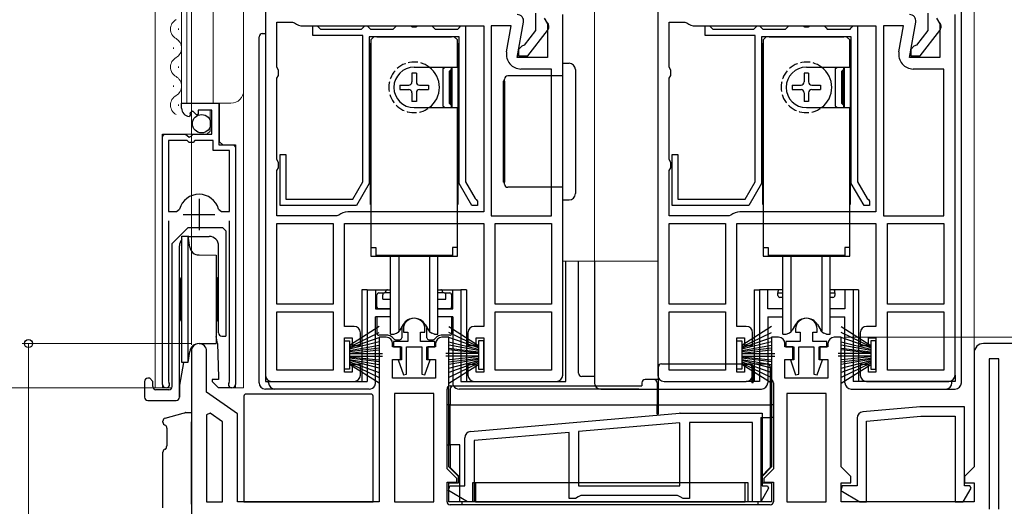
# Model space of a CAD drawing. Extents: x 105 to 1157, y 126 to 1689.
# Drawn here: x 298 to 454, y 779 to 856 of the extents above; entities that cross this region are included whole.
import ezdxf

# ---------------------------------------------------------------- set-up
doc = ezdxf.new("R2010")
doc.units = 0
doc.linetypes.add('YHIDDEN_1', pattern=[4, 3, -1])
for name, color, linetype, lineweight in [('YKK_11', 7, 'CONTINUOUS', 30), ('YKK_12', 2, 'CONTINUOUS', 13), ('YKK_13', 4, 'CONTINUOUS', 30), ('YKK_D', 6, 'CONTINUOUS', 13)]:
    doc.layers.add(name, color=color, linetype=linetype, lineweight=lineweight)

msp = doc.modelspace()

# ---------------------------------------------------------------- linework, layer by layer
at = {"layer": 'YKK_11', "linetype": 'ByBlock', "lineweight": -2, "ltscale": 0.5}
for p, q in [((337.2, 859), (337.2, 800)), ((399.2, 859), (399.2, 800)), ((379.9, 857.21), (379.9, 854.5)), ((381.26, 856.42), (381.8, 855.56)), ((381.6, 855.9), (381.4, 856.3)), ((384.2, 800), (384.2, 857)), ((441.9, 857.21), (441.9, 854.5)), ((443.26, 856.42), (443.8, 855.56)), ((443.6, 855.9), (443.4, 856.3)), ((446.2, 800), (446.2, 857)), ((339, 848.67), (339, 855.8)), ((339, 855.8), (341.47, 855.8)), ((341.47, 855.8), (341.78, 855.69)), ((343.2, 855.2), (371.7, 855.2)), ((344.7, 853.7), (344.7, 855.2)), ((344.7, 855.2), (345.4, 855.2)), ((345.4, 855.2), (345.7, 854.9)), ((345.7, 854.9), (345.9, 854.7)), ((345.9, 854.7), (352.4, 854.7)), ((352.4, 854.7), (352.6, 854.9)), ((352.6, 854.9), (352.9, 855.2)), ((352.9, 855.2), (353.3, 855.2)), ((353.3, 855.2), (353.6, 854.9)), ((353.6, 854.9), (353.8, 854.7)), ((353.8, 854.7), (357.4, 854.7)), ((357.4, 854.7), (357.6, 854.9)), ((357.6, 854.9), (357.9, 855.2)), ((357.9, 855.2), (360.18, 855.2)), ((360.18, 855.2), (360.44, 855.05)), ((360.44, 855.05), (360.96, 855.05)), ((360.96, 855.05), (361.22, 855.2)), ((361.22, 855.2), (363.5, 855.2)), ((363.5, 855.2), (363.8, 854.9)), ((363.8, 854.9), (364, 854.7)), ((364, 854.7), (367.6, 854.7)), ((367.6, 854.7), (367.8, 854.9)), ((367.8, 854.9), (368.1, 855.2)), ((368.1, 855.2), (368.8, 855.2)), ((368.8, 855.2), (368.8, 830.57)), ((371.7, 855.2), (371.7, 825.8)), ((372.9, 855.2), (372.9, 825.2)), ((376.05, 855.2), (372.9, 855.2)), ((375.32, 851.1), (376.05, 855.2)), ((376.99, 850.2), (377.98, 855.83)), ((379.9, 854.5), (378.1, 852.19)), ((378.68, 850.5), (381.79, 854.48)), ((381.8, 855.56), (381.8, 850.2)), ((401, 848.67), (401, 855.8)), ((401, 855.8), (403.47, 855.8)), ((403.47, 855.8), (403.78, 855.69)), ((405.2, 855.2), (433.7, 855.2)), ((406.7, 853.7), (406.7, 855.2)), ((406.7, 855.2), (407.4, 855.2)), ((407.4, 855.2), (407.7, 854.9)), ((407.7, 854.9), (407.9, 854.7)), ((407.9, 854.7), (414.4, 854.7)), ((414.4, 854.7), (414.6, 854.9)), ((414.6, 854.9), (414.9, 855.2)), ((414.9, 855.2), (415.3, 855.2)), ((415.3, 855.2), (415.6, 854.9)), ((415.6, 854.9), (415.8, 854.7)), ((415.8, 854.7), (419.4, 854.7)), ((419.4, 854.7), (419.6, 854.9)), ((419.6, 854.9), (419.9, 855.2)), ((419.9, 855.2), (422.18, 855.2)), ((422.18, 855.2), (422.44, 855.05)), ((422.44, 855.05), (422.96, 855.05)), ((422.96, 855.05), (423.22, 855.2)), ((423.22, 855.2), (425.5, 855.2)), ((425.5, 855.2), (425.8, 854.9)), ((425.8, 854.9), (426, 854.7)), ((426, 854.7), (429.6, 854.7)), ((429.6, 854.7), (429.8, 854.9)), ((429.8, 854.9), (430.1, 855.2)), ((430.1, 855.2), (430.8, 855.2)), ((430.8, 855.2), (430.8, 830.57)), ((433.7, 855.2), (433.7, 825.8)), ((434.9, 855.2), (434.9, 825.2)), ((438.05, 855.2), (434.9, 855.2)), ((437.32, 851.1), (438.05, 855.2)), ((438.99, 850.2), (439.98, 855.83)), ((441.9, 854.5), (440.1, 852.19)), ((440.68, 850.5), (443.79, 854.48)), ((443.8, 855.56), (443.8, 850.2)), ((352.6, 853.7), (344.7, 853.7)), ((352.6, 830.57), (352.6, 853.7)), ((367.8, 853.5), (353.6, 853.5)), ((353.6, 853.5), (353.6, 830.3)), ((367.8, 830.3), (367.8, 853.5)), ((414.6, 853.7), (406.7, 853.7)), ((414.6, 830.57), (414.6, 853.7)), ((429.8, 853.5), (415.6, 853.5)), ((415.6, 853.5), (415.6, 830.3)), ((429.8, 830.3), (429.8, 853.5)), ((377.7, 852), (377.2, 851.5)), ((377.2, 851.5), (377.2, 850.5)), ((378.1, 852.19), (377.7, 852)), ((439.7, 852), (439.2, 851.5)), ((439.2, 851.5), (439.2, 850.5)), ((440.1, 852.19), (439.7, 852)), ((381.8, 850.2), (376.99, 850.2)), ((377.2, 850.5), (378.68, 850.5)), ((443.8, 850.2), (438.99, 850.2)), ((439.2, 850.5), (440.68, 850.5)), ((339.25, 848.23), (339, 848.67)), ((339.25, 847.37), (339.25, 848.23)), ((382.4, 848.4), (377.59, 848.4)), ((382.4, 825.2), (382.4, 848.4)), ((401.25, 848.23), (401, 848.67)), ((401.25, 847.37), (401.25, 848.23)), ((444.4, 848.4), (439.59, 848.4)), ((444.4, 825.2), (444.4, 848.4)), ((339, 846.93), (339.25, 847.37)), ((339, 834.07), (339, 846.93)), ((401, 846.93), (401.25, 847.37)), ((401, 834.07), (401, 846.93)), ((323.95, 842.2), (323.95, 843)), ((323.95, 843), (329.85, 843)), ((329.85, 843), (329.85, 836.4)), ((325.34, 841.15), (325.13, 840.9)), ((325.73, 841.74), (325.26, 841.47)), ((325.26, 841.47), (325.34, 841.15)), ((326.3, 841.16), (325.73, 841.74)), ((326.55, 841.27), (326.3, 841.16)), ((328.75, 841.9), (326.55, 841.9)), ((326.55, 841.9), (326.55, 841.27)), ((328.75, 838.1), (328.75, 841.9)), ((320.95, 798.55), (320.95, 838.1)), ((320.95, 838.1), (324.58, 838.1)), ((324.58, 838.1), (325.12, 837.65)), ((325.12, 837.65), (325.45, 837.8)), ((325.45, 837.8), (325.75, 838.1)), ((325.75, 838.1), (328.75, 838.1)), ((321.9, 837.1), (321.9, 825.9)), ((324.85, 837.1), (321.9, 837.1)), ((325.15, 836.8), (324.85, 837.1)), ((325.75, 836.8), (325.15, 836.8)), ((326.05, 837.1), (325.75, 836.8)), ((328.95, 837.1), (326.05, 837.1)), ((328.95, 835.5), (328.95, 837.1)), ((329.85, 836.4), (332.45, 836.4)), ((332.45, 836.4), (332.45, 798.55)), ((331.5, 835.5), (328.95, 835.5)), ((331.5, 825.9), (331.5, 835.5)), ((339.5, 826.8), (339.5, 834.9)), ((339.5, 834.9), (340.4, 834.9)), ((340.4, 834.9), (340.4, 827.8)), ((401.5, 826.8), (401.5, 834.9)), ((401.5, 834.9), (402.4, 834.9)), ((402.4, 834.9), (402.4, 827.8)), ((339.25, 833.63), (339, 834.07)), ((339, 832.33), (339.25, 832.77)), ((339.25, 832.77), (339.25, 833.63)), ((401.25, 833.63), (401, 834.07)), ((401, 832.33), (401.25, 832.77)), ((401.25, 832.77), (401.25, 833.63)), ((339, 825.2), (339, 832.33)), ((401, 825.2), (401, 832.33)), ((351, 827.8), (352.6, 830.57)), ((353.6, 830.3), (351.58, 826.8)), ((369.82, 826.8), (367.8, 830.3)), ((368.8, 830.57), (370.33, 827.92)), ((413, 827.8), (414.6, 830.57)), ((415.6, 830.3), (413.58, 826.8)), ((431.82, 826.8), (429.8, 830.3)), ((430.8, 830.57), (432.33, 827.92)), ((351.58, 826.8), (339.5, 826.8)), ((340.4, 827.8), (351, 827.8)), ((370.7, 826.8), (369.82, 826.8)), ((370.33, 827.92), (370.49, 827.78)), ((370.49, 827.78), (370.7, 827.5)), ((370.7, 827.5), (370.7, 826.8)), ((413.58, 826.8), (401.5, 826.8)), ((402.4, 827.8), (413, 827.8)), ((432.7, 826.8), (431.82, 826.8)), ((432.33, 827.92), (432.49, 827.78)), ((432.49, 827.78), (432.7, 827.5)), ((432.7, 827.5), (432.7, 826.8)), ((321.9, 825.9), (323.14, 825.9)), ((323.14, 825.9), (323.62, 826.26)), ((329.78, 826.26), (330.26, 825.9)), ((330.26, 825.9), (331.5, 825.9)), ((348.47, 825.2), (339, 825.2)), ((348.78, 825.31), (348.47, 825.2)), ((371.7, 825.8), (350.2, 825.8)), ((372.9, 825.2), (382.4, 825.2)), ((410.47, 825.2), (401, 825.2)), ((410.78, 825.31), (410.47, 825.2)), ((433.7, 825.8), (412.2, 825.8)), ((434.9, 825.2), (444.4, 825.2)), ((321.9, 824.4), (321.9, 799.03)), ((331.5, 799.03), (331.5, 824.4)), ((339, 811.2), (339, 824)), ((339, 824), (347.9, 824)), ((347.9, 824), (347.9, 811.2)), ((349.7, 807.7), (349.7, 824)), ((349.7, 824), (371.7, 824)), ((371.7, 824), (371.7, 807.7)), ((373.5, 811.2), (373.5, 824)), ((373.5, 824), (382.4, 824)), ((382.4, 824), (382.4, 811.2)), ((401, 811.2), (401, 824)), ((401, 824), (409.9, 824)), ((409.9, 824), (409.9, 811.2)), ((411.7, 807.7), (411.7, 824)), ((411.7, 824), (433.7, 824)), ((433.7, 824), (433.7, 807.7)), ((435.5, 811.2), (435.5, 824)), ((435.5, 824), (444.4, 824)), ((444.4, 824), (444.4, 811.2)), ((347.9, 811.2), (339, 811.2)), ((382.4, 811.2), (373.5, 811.2)), ((409.9, 811.2), (401, 811.2)), ((444.4, 811.2), (435.5, 811.2)), ((339, 800.8), (339, 810)), ((339, 810), (347.9, 810)), ((347.9, 810), (347.9, 800.8)), ((373.5, 800.8), (373.5, 810)), ((373.5, 810), (382.4, 810)), ((382.4, 810), (382.4, 800.8)), ((401, 800.8), (401, 810)), ((401, 810), (409.9, 810)), ((409.9, 810), (409.9, 800.8)), ((435.5, 800.8), (435.5, 810)), ((435.5, 810), (444.4, 810)), ((444.4, 810), (444.4, 800.8)), ((351.2, 807.7), (349.7, 807.7)), ((371.7, 807.7), (370.2, 807.7)), ((413.2, 807.7), (411.7, 807.7)), ((433.7, 807.7), (432.2, 807.7)), ((352.2, 804.7), (352.2, 806.7)), ((359, 807.3), (359, 806.8)), ((359, 806.8), (359.7, 806.8)), ((359.7, 806.8), (359.7, 805.3)), ((361.7, 805.3), (361.7, 806.8)), ((361.7, 806.8), (362.4, 806.8)), ((362.4, 806.8), (362.4, 807.3)), ((369.2, 806.7), (369.2, 804.7)), ((414.2, 804.7), (414.2, 806.7)), ((421, 807.3), (421, 806.8)), ((421, 806.8), (421.7, 806.8)), ((421.7, 806.8), (421.7, 805.3)), ((423.7, 805.3), (423.7, 806.8)), ((423.7, 806.8), (424.4, 806.8)), ((424.4, 806.8), (424.4, 807.3)), ((431.2, 806.7), (431.2, 804.7)), ((349.7, 800.5), (349.7, 805.9)), ((349.7, 805.9), (350.9, 805.9)), ((350.9, 805.9), (350.9, 804.7)), ((350.9, 804.7), (352.2, 804.7)), ((356.3, 806), (355.2, 806)), ((355.2, 806), (355.2, 780)), ((357.3, 804.5), (357.3, 805)), ((359.7, 805.3), (357.45, 805.3)), ((357.45, 805.3), (357.45, 804.5)), ((363.95, 805.3), (361.7, 805.3)), ((363.95, 804.5), (363.95, 805.3)), ((364.1, 805), (364.1, 804.5)), ((366.2, 806), (365.1, 806)), ((366.2, 785.5), (366.2, 806)), ((369.2, 804.7), (370.5, 804.7)), ((370.5, 804.7), (370.5, 805.9)), ((370.5, 805.9), (371.7, 805.9)), ((371.7, 805.9), (371.7, 800.5)), ((411.7, 800.5), (411.7, 805.9)), ((411.7, 805.9), (412.9, 805.9)), ((412.9, 805.9), (412.9, 804.7)), ((412.9, 804.7), (414.2, 804.7)), ((418.3, 806), (417.2, 806)), ((417.2, 806), (417.2, 785.5)), ((419.3, 804.5), (419.3, 805)), ((421.7, 805.3), (419.45, 805.3)), ((419.45, 805.3), (419.45, 804.5)), ((425.95, 805.3), (423.7, 805.3)), ((425.95, 804.5), (425.95, 805.3)), ((426.1, 805), (426.1, 804.5)), ((428.2, 806), (427.1, 806)), ((428.2, 785.5), (428.2, 806)), ((431.2, 804.7), (432.5, 804.7)), ((432.5, 804.7), (432.5, 805.9)), ((432.5, 805.9), (433.7, 805.9)), ((433.7, 805.9), (433.7, 800.5)), ((470.5, 805), (450.7, 805)), ((325.5, 803.8), (325.5, 756)), ((327.9, 797.3), (327.9, 803.8)), ((358.55, 804.5), (357.3, 804.5)), ((357.45, 804.5), (358.7, 804.5)), ((358.55, 802.5), (358.55, 804.5)), ((358.7, 804.5), (358.7, 802.4)), ((359.5, 800.15), (359.5, 804.5)), ((359.5, 804.5), (361.9, 804.5)), ((361.9, 804.5), (361.9, 800.15)), ((362.7, 802.4), (362.7, 804.5)), ((362.7, 804.5), (363.95, 804.5)), ((364.1, 804.5), (362.85, 804.5)), ((362.85, 804.5), (362.85, 802.5)), ((420.55, 804.5), (419.3, 804.5)), ((419.45, 804.5), (420.7, 804.5)), ((420.55, 802.5), (420.55, 804.5)), ((420.7, 804.5), (420.7, 802.4)), ((421.5, 800.15), (421.5, 804.5)), ((421.5, 804.5), (423.9, 804.5)), ((423.9, 804.5), (423.9, 800.15)), ((424.7, 802.4), (424.7, 804.5)), ((424.7, 804.5), (425.95, 804.5)), ((426.1, 804.5), (424.85, 804.5)), ((424.85, 804.5), (424.85, 802.5)), ((449.2, 803.5), (449.2, 785.5)), ((352.2, 801.7), (350.9, 801.7)), ((350.9, 801.7), (350.9, 800.5)), ((352.2, 800), (352.2, 801.7)), ((357.3, 799.5), (357.3, 802.5)), ((357.3, 802.5), (358.55, 802.5)), ((358.7, 802.4), (358.17, 802.4)), ((358.17, 802.4), (359, 800.06)), ((362.4, 800.06), (363.23, 802.4)), ((363.23, 802.4), (362.7, 802.4)), ((362.85, 802.5), (364.1, 802.5)), ((364.1, 802.5), (364.1, 799.5)), ((370.5, 801.7), (369.2, 801.7)), ((369.2, 801.7), (369.2, 800)), ((370.5, 800.5), (370.5, 801.7)), ((414.2, 801.7), (412.9, 801.7)), ((412.9, 801.7), (412.9, 800.5)), ((414.2, 800), (414.2, 801.7)), ((419.3, 799.5), (419.3, 802.5)), ((419.3, 802.5), (420.55, 802.5)), ((420.7, 802.4), (420.17, 802.4)), ((420.17, 802.4), (421, 800.06)), ((424.4, 800.06), (425.23, 802.4)), ((425.23, 802.4), (424.7, 802.4)), ((424.85, 802.5), (426.1, 802.5)), ((426.1, 802.5), (426.1, 799.5)), ((432.5, 801.7), (431.2, 801.7)), ((431.2, 801.7), (431.2, 800)), ((432.5, 800.5), (432.5, 801.7)), ((453.1, 802.6), (451.6, 802.6)), ((451.6, 802.6), (451.6, 778.8)), ((453.1, 778.8), (453.1, 802.6)), ((347.9, 800.8), (339, 800.8)), ((350.9, 800.5), (349.7, 800.5)), ((359, 800.06), (359.5, 800.15)), ((361.9, 800.15), (362.4, 800.06)), ((371.7, 800.5), (370.5, 800.5)), ((382.4, 800.8), (373.5, 800.8)), ((409.9, 800.8), (401, 800.8)), ((412.9, 800.5), (411.7, 800.5)), ((421, 800.06), (421.5, 800.15)), ((423.9, 800.15), (424.4, 800.06)), ((433.7, 800.5), (432.5, 800.5)), ((444.4, 800.8), (435.5, 800.8)), ((321.9, 799.03), (321.95, 798.86)), ((331.45, 798.86), (331.5, 799.03)), ((338.2, 799), (351.2, 799)), ((364.1, 799.5), (357.3, 799.5)), ((370.2, 799), (383.2, 799)), ((400.2, 799), (413.2, 799)), ((426.1, 799.5), (419.3, 799.5)), ((432.2, 799), (445.2, 799)), ((332.8, 793.87), (327.9, 797.3)), ((363.8, 797.1), (357.6, 797.1)), ((357.6, 797.1), (357.6, 780)), ((363.8, 780), (363.8, 797.1)), ((425.8, 797.1), (419.6, 797.1)), ((419.6, 797.1), (419.6, 780)), ((425.8, 780), (425.8, 797.1)), ((328.44, 793.99), (327.9, 793.71)), ((327.9, 793.71), (327.9, 780)), ((330.4, 792.62), (328.44, 793.99)), ((332.8, 780), (332.8, 793.87)), ((369.61, 791.11), (402.66, 794)), ((402.74, 794), (415.7, 794)), ((415.7, 794), (415.7, 782.5)), ((440.66, 795), (431.61, 794.2)), ((447.7, 795), (440.74, 795)), ((447.7, 782.5), (447.7, 795)), ((330.4, 780), (330.4, 792.62)), ((402.7, 792.49), (386.7, 791.09)), ((402.7, 782.5), (402.7, 792.49)), ((414.2, 792.5), (404.2, 792.5)), ((404.2, 792.5), (404.2, 780.5)), ((414.2, 780), (414.2, 792.5)), ((430.7, 793.21), (430.7, 782.5)), ((432.2, 792.75), (440.77, 793.5)), ((432.2, 780), (432.2, 792.75)), ((440.77, 793.5), (446.2, 793.5)), ((446.2, 793.5), (446.2, 780)), ((385.2, 790.96), (370.2, 789.65)), ((385.2, 780.5), (385.2, 790.96)), ((386.7, 791.09), (386.7, 782.5)), ((368.7, 782.5), (368.7, 790.11)), ((370.2, 789.65), (370.2, 780)), ((367.7, 784), (366.2, 785.5)), ((417.2, 785.5), (415.7, 784)), ((429.7, 784), (428.2, 785.5)), ((449.2, 785.5), (447.7, 784)), ((366.2, 780), (366.2, 783)), ((366.2, 783), (367.7, 783)), ((367.7, 783), (367.7, 784)), ((415.7, 784), (415.7, 783)), ((415.7, 783), (417.2, 783)), ((417.2, 783), (417.2, 780)), ((428.2, 780), (428.2, 783)), ((428.2, 783), (429.7, 783)), ((429.7, 783), (429.7, 784)), ((447.7, 784), (447.7, 783)), ((447.7, 783), (449.2, 783)), ((449.2, 783), (449.2, 780)), ((366.13, 781.75), (366.33, 782.5)), ((369.16, 780), (366.13, 781.75)), ((366.33, 782.5), (368.7, 782.5)), ((386.7, 782.5), (402.7, 782.5)), ((416.72, 782.16), (415.48, 780)), ((415.7, 782.5), (416.53, 782.5)), ((416.53, 782.5), (416.72, 782.16)), ((428.33, 782.5), (428.13, 781.75)), ((428.13, 781.75), (431.16, 780)), ((430.7, 782.5), (428.33, 782.5)), ((447.48, 780), (448.72, 782.16)), ((448.53, 782.5), (447.7, 782.5)), ((448.72, 782.16), (448.53, 782.5)), ((327.9, 780), (330.4, 780)), ((355.2, 780), (332.8, 780)), ((357.6, 780), (363.8, 780)), ((417.2, 780), (366.2, 780)), ((370.2, 780), (369.16, 780)), ((386.2, 780.5), (385.2, 780.5)), ((386.63, 780.75), (386.2, 780.5)), ((387.07, 781), (386.63, 780.75)), ((402.33, 781), (387.07, 781)), ((402.77, 780.75), (402.33, 781)), ((403.2, 780.5), (402.77, 780.75)), ((404.2, 780.5), (403.2, 780.5)), ((415.48, 780), (414.2, 780)), ((419.6, 780), (425.8, 780)), ((449.2, 780), (428.2, 780)), ((431.16, 780), (432.2, 780)), ((446.2, 780), (447.48, 780))]:
    msp.add_line(p, q, dxfattribs=at)
at = {"layer": 'YKK_11', "ltscale": 0.5}
for p, q in [((326.7, 827.9), (326.7, 822.9)), ((324.2, 825.4), (329.2, 825.4))]:
    msp.add_line(p, q, dxfattribs=at)
at = {"layer": 'YKK_11', "linetype": 'ByBlock', "lineweight": -2, "ltscale": 0.5}
for centre, radius, start, end in [((377, 856), 1, 350, 90), ((439, 856), 1, 350, 90), ((343.2, 857.5), 2.3, 231.7868, 270), ((381, 855.1), 1, 322, 53.1301), ((405.2, 857.5), 2.3, 231.7868, 270), ((443, 855.1), 1, 322, 53.1301), ((377.59, 850.7), 2.3, 170, 270), ((439.59, 850.7), 2.3, 170, 270), ((325.25, 842.2), 1.3, 180, 264.7841), ((326.7, 825.4), 3.2, 90, 164.3194), ((326.7, 825.4), 3.2, 15.6806, 90), ((350.2, 823.5), 2.3, 90, 128.2132), ((412.2, 823.5), 2.3, 90, 128.2132), ((351.2, 806.7), 1, 0, 90), ((360.7, 807.3), 1.7, 360, 180), ((370.2, 806.7), 1, 90, 180), ((413.2, 806.7), 1, 0, 90), ((422.7, 807.3), 1.7, 360, 180), ((432.2, 806.7), 1, 90, 180), ((326.7, 803.8), 1.2, 360, 180), ((356.3, 805), 1, 0, 90), ((365.1, 805), 1, 90, 180), ((418.3, 805), 1, 0, 90), ((427.1, 805), 1, 90, 180), ((450.7, 803.5), 1.5, 90, 180), ((338.2, 800), 1, 180, 270), ((351.2, 800), 1, 270, 360), ((370.2, 800), 1, 180, 270), ((383.2, 800), 1, 270, 360), ((400.2, 800), 1, 180, 270), ((413.2, 800), 1, 270, 360), ((432.2, 800), 1, 180, 270), ((445.2, 800), 1, 270, 360), ((321.5, 798.55), 0.55, 180, 34.5604), ((331.9, 798.55), 0.55, 145.4394, 0), ((402.74, 793), 1, 89.9998, 94.9998), ((431.7, 793.21), 1, 95, 180), ((440.74, 794), 1, 89.9998, 94.9998), ((369.7, 790.11), 1, 95, 180)]:
    msp.add_arc(centre, radius, start, end, dxfattribs=at)
at = {"layer": 'YKK_12'}
for p, q in [((319.75, 1010), (319.75, 798)), ((323.95, 1010), (323.95, 843)), ((324.75, 1010), (324.75, 843)), ((328.95, 1010), (328.95, 843)), ((333.75, 1010), (333.75, 798)), ((389.2, 1010), (389.2, 818)), ((449.2, 1010), (449.2, 803.5)), ((323.45, 854.6), (323.45, 854.8)), ((446.2, 842.5), (446.2, 854)), ((322.69, 851.6), (322.69, 851.8)), ((323.45, 848.6), (323.45, 848.8)), ((322.69, 845.6), (322.69, 845.8)), ((323.45, 842.6), (323.45, 842.8)), ((323.95, 843), (331.75, 843)), ((329.95, 836.9), (329.95, 843)), ((328.45, 838.6), (328.45, 841.9)), ((320.95, 798), (320.95, 837.6)), ((321.45, 838.1), (327.95, 838.1)), ((328.45, 838.6), (327.95, 838.1)), ((329.95, 836.9), (330.45, 836.4)), ((330.45, 836.4), (331.95, 836.4)), ((332.45, 798), (332.45, 835.9)), ((384.2, 818), (399.2, 818)), ((319.75, 798), (322.41, 798)), ((331.9, 798), (333.75, 798))]:
    msp.add_line(p, q, dxfattribs=at)
for centre, radius, start, end in [((323.91, 854.7), 1.72, 119.2025, 240.7975), ((322.23, 851.7), 1.72, 299.2025, 60.7975), ((323.91, 848.7), 1.72, 119.2025, 240.7975), ((322.23, 845.7), 1.72, 299.2025, 60.7975), ((323.91, 842.7), 1.72, 119.2025, 240.7975), ((331.75, 845), 2, 270, 0), ((321.45, 837.6), 0.5, 90, 180), ((331.95, 835.9), 0.5, 0, 90)]:
    msp.add_arc(centre, radius, start, end, dxfattribs=at)
at = {"layer": 'YKK_13'}
for p, q in [((447.2, 798.8), (447.2, 858.5)), ((336.2, 798.8), (336.2, 853.5)), ((336.7, 854), (337.2, 854)), ((337.2, 853.5), (337.2, 799)), ((354.35, 853.5), (353.85, 853)), ((353.85, 853), (353.85, 818.8)), ((367.05, 853.5), (354.35, 853.5)), ((354.8, 853.5), (366.6, 853.5)), ((367.55, 853), (367.05, 853.5)), ((367.55, 848.7), (367.55, 853)), ((416.35, 853.5), (415.85, 853)), ((415.85, 853), (415.85, 818.8)), ((429.05, 853.5), (416.35, 853.5)), ((416.8, 853.5), (428.6, 853.5)), ((429.55, 853), (429.05, 853.5)), ((429.55, 848.7), (429.55, 853)), ((353.8, 827), (353.8, 852.5)), ((367.6, 852.5), (367.6, 827)), ((415.8, 827), (415.8, 852.5)), ((429.6, 852.5), (429.6, 827)), ((360.7, 848.7), (367.55, 848.7)), ((365.25, 848.41), (365.54, 848.7)), ((365.25, 848.41), (365.25, 842.59)), ((366.25, 848), (366.6, 848.35)), ((366.6, 842.3), (366.6, 848.7)), ((366.7, 842.3), (366.7, 848.7)), ((384.2, 849.3), (385.2, 849.3)), ((384.2, 842.3), (384.2, 849.3)), ((386.2, 848.3), (386.2, 842.3)), ((422.7, 848.7), (429.55, 848.7)), ((427.25, 848.41), (427.54, 848.7)), ((427.25, 848.41), (427.25, 842.59)), ((428.25, 848), (428.6, 848.35)), ((428.6, 842.3), (428.6, 848.7)), ((428.7, 842.3), (428.7, 848.7)), ((361.05, 847.75), (360.35, 847.75)), ((360.35, 847.75), (360.35, 846.35)), ((361.05, 847.75), (361.05, 846.35)), ((366.25, 848), (366.25, 843)), ((366.4, 842.85), (366.4, 848.15)), ((375, 830.2), (375, 846.8)), ((381.7, 847.3), (375.5, 847.3)), ((384.2, 847.3), (381.7, 847.3)), ((423.05, 847.75), (422.35, 847.75)), ((422.35, 847.75), (422.35, 846.35)), ((423.05, 847.75), (423.05, 846.35)), ((428.25, 848), (428.25, 843)), ((428.4, 842.85), (428.4, 848.15)), ((358.45, 845.85), (358.45, 845.15)), ((358.45, 845.85), (359.85, 845.85)), ((358.45, 845.15), (359.85, 845.15)), ((361.55, 845.85), (362.95, 845.85)), ((361.55, 845.15), (362.95, 845.15)), ((362.95, 845.85), (362.95, 845.15)), ((374.75, 846.5), (374.75, 830.5)), ((375, 846.5), (374.75, 846.5)), ((375, 846.5), (375, 830.5)), ((420.45, 845.85), (420.45, 845.15)), ((420.45, 845.85), (421.85, 845.85)), ((420.45, 845.15), (421.85, 845.15)), ((423.55, 845.85), (424.95, 845.85)), ((423.55, 845.15), (424.95, 845.15)), ((424.95, 845.85), (424.95, 845.15)), ((360.35, 844.65), (360.35, 843.25)), ((361.05, 844.65), (361.05, 843.25)), ((422.35, 844.65), (422.35, 843.25)), ((423.05, 844.65), (423.05, 843.25)), ((361.05, 843.25), (360.35, 843.25)), ((360.7, 842.3), (367.55, 842.3)), ((365.25, 842.59), (365.54, 842.3)), ((366.25, 843), (366.6, 842.65)), ((367.55, 818.8), (367.55, 842.3)), ((384.2, 834.7), (384.2, 842.3)), ((386.2, 842.3), (386.2, 834.7)), ((423.05, 843.25), (422.35, 843.25)), ((422.7, 842.3), (429.55, 842.3)), ((427.25, 842.59), (427.54, 842.3)), ((428.25, 843), (428.6, 842.65)), ((429.55, 818.8), (429.55, 842.3)), ((384.2, 827.7), (384.2, 834.7)), ((386.2, 834.7), (386.2, 828.7)), ((375, 830.5), (374.75, 830.5)), ((381.7, 829.7), (375.5, 829.7)), ((384.2, 829.7), (381.7, 829.7)), ((353.8, 827), (353.85, 827)), ((367.6, 827), (367.55, 827)), ((384.2, 827.7), (385.2, 827.7)), ((415.8, 827), (415.85, 827)), ((429.6, 827), (429.55, 827)), ((322.45, 820.8), (324.95, 823.3)), ((330.45, 823.3), (324.95, 823.3)), ((330.45, 823.3), (330.95, 822.8)), ((324, 822), (324.91, 822)), ((324, 802), (324, 822)), ((324.91, 822), (325.22, 820.24)), ((324.91, 822), (324.91, 802)), ((325.1, 821.93), (328.3, 821.93)), ((330.95, 822.8), (330.95, 806.19)), ((322.45, 798.2), (322.45, 820.8)), ((323.6, 798.43), (323.6, 820.43)), ((329.8, 806.69), (329.8, 820.43)), ((353.85, 820.2), (354.65, 820.2)), ((354.65, 820.2), (354.65, 818.9)), ((367.55, 820.2), (366.75, 820.2)), ((366.75, 820.2), (366.75, 818.9)), ((415.85, 820.2), (416.65, 820.2)), ((416.65, 820.2), (416.65, 818.9)), ((429.55, 820.2), (428.75, 820.2)), ((428.75, 820.2), (428.75, 818.9)), ((326.7, 819), (329.4, 818.98)), ((329.4, 818.98), (329.4, 805.02)), ((353.85, 818.8), (367.55, 818.8)), ((366.75, 818.9), (354.65, 818.9)), ((356.95, 806.5), (356.95, 818.8)), ((358.26, 818.8), (358.26, 806.86)), ((363.14, 818.8), (363.14, 806.86)), ((364.45, 806.5), (364.45, 818.8)), ((415.85, 818.8), (429.55, 818.8)), ((428.75, 818.9), (416.65, 818.9)), ((418.95, 806.5), (418.95, 818.8)), ((420.26, 818.8), (420.26, 806.86)), ((425.14, 818.8), (425.14, 806.86)), ((426.45, 806.5), (426.45, 818.8)), ((384.7, 799), (384.7, 818)), ((386.7, 800.3), (386.7, 818)), ((389.2, 818), (389.2, 798.8)), ((323.8, 808.7), (323.8, 815.3)), ((329.6, 815.3), (329.6, 808.7)), ((352.44, 813.5), (352.44, 799)), ((353.3, 813.5), (352.44, 813.5)), ((353.3, 813.5), (353.3, 799)), ((353.3, 813.5), (354.6, 813.5)), ((354.6, 813.5), (354.6, 810.5)), ((354.6, 813.5), (356.5, 813.5)), ((354.83, 810.8), (354.83, 812.7)), ((355.13, 813), (355.73, 813)), ((355.73, 813), (355.73, 812.7)), ((355.73, 813), (356.03, 813)), ((355.73, 812), (355.73, 812.7)), ((356.95, 813), (356.03, 813)), ((356.2, 813), (356.2, 813.2)), ((356.95, 813), (356.2, 813)), ((356.5, 813.5), (356.95, 813.5)), ((364.45, 813.5), (364.9, 813.5)), ((365.2, 813), (364.45, 813)), ((365.43, 813), (364.45, 813)), ((364.9, 813.5), (366.8, 813.5)), ((365.2, 813.2), (365.2, 813)), ((365.43, 813), (365.73, 813)), ((365.73, 813), (366.33, 813)), ((365.73, 812.7), (365.73, 813)), ((365.73, 812), (365.73, 812.7)), ((366.63, 812.7), (366.63, 810.8)), ((366.8, 810.5), (366.8, 813.5)), ((366.8, 813.5), (368.1, 813.5)), ((368.1, 813.5), (368.1, 799)), ((368.96, 813.5), (368.1, 813.5)), ((368.96, 813.5), (368.96, 799)), ((414.44, 813.5), (414.44, 799)), ((414.44, 813.5), (415.3, 813.5)), ((416.6, 813.5), (415.3, 813.5)), ((415.3, 813.5), (415.3, 799)), ((416.6, 810.5), (416.6, 813.5)), ((418.5, 813.5), (416.6, 813.5)), ((418.2, 813.2), (418.2, 813)), ((418.2, 813), (418.95, 813)), ((418.2, 812.6), (418.2, 813)), ((418.95, 813.5), (418.5, 813.5)), ((426.9, 813.5), (426.45, 813.5)), ((426.45, 813), (427.2, 813)), ((428.8, 813.5), (426.9, 813.5)), ((427.2, 813), (427.2, 813.2)), ((427.2, 813), (427.2, 812.6)), ((430.1, 813.5), (428.8, 813.5)), ((428.8, 813.5), (428.8, 810.5)), ((430.1, 813.5), (430.1, 799)), ((430.96, 813.5), (430.1, 813.5)), ((430.96, 813.5), (430.96, 799)), ((355.73, 812), (356.95, 812)), ((364.45, 812), (365.73, 812)), ((418.95, 812.3), (418.5, 812.3)), ((426.9, 812.3), (426.45, 812.3)), ((354.6, 810.5), (356.95, 810.5)), ((354.83, 810.5), (354.83, 810.8)), ((356.95, 810.5), (355.13, 810.5)), ((364.45, 810.5), (366.8, 810.5)), ((366.33, 810.5), (364.45, 810.5)), ((366.63, 810.5), (366.63, 810.8)), ((418.95, 810.5), (416.6, 810.5)), ((428.8, 810.5), (426.45, 810.5)), ((356.95, 809.2), (354.6, 809.2)), ((354.6, 798.8), (354.6, 809.2)), ((354.83, 809.2), (354.83, 806.6)), ((358.97, 808), (358.44, 807.09)), ((362.43, 808), (362.96, 807.09)), ((366.8, 809.2), (364.45, 809.2)), ((366.63, 809.2), (366.63, 806.6)), ((366.8, 809.2), (366.8, 798.8)), ((416.6, 809.2), (416.6, 798.8)), ((416.6, 809.2), (418.95, 809.2)), ((420.97, 808), (420.44, 807.09)), ((424.43, 808), (424.96, 807.09)), ((426.45, 809.2), (428.8, 809.2)), ((428.8, 798.8), (428.8, 809.2)), ((330.3, 806.19), (330.95, 806.19)), ((355.2, 807.67), (350.5, 804.7)), ((350.5, 804.5), (355.2, 806.76)), ((356.52, 806.3), (355.13, 806.3)), ((356.95, 806.5), (357.5, 806.5)), ((357.5, 806.5), (357.92, 806.65)), ((358.73, 807.3), (358.73, 805.9)), ((362.73, 805.9), (362.73, 807.3)), ((363.9, 806.5), (363.48, 806.65)), ((363.9, 806.5), (364.45, 806.5)), ((366.33, 806.3), (364.95, 806.3)), ((366.2, 807.67), (370.9, 804.7)), ((370.9, 804.5), (366.2, 806.76)), ((417.2, 807.67), (412.5, 804.7)), ((412.5, 804.5), (417.2, 806.76)), ((418.95, 806.5), (419.5, 806.5)), ((419.5, 806.5), (419.92, 806.65)), ((425.9, 806.5), (425.48, 806.65)), ((425.9, 806.5), (426.45, 806.5)), ((428.2, 807.67), (432.9, 804.7)), ((432.9, 804.5), (428.2, 806.76)), ((326.7, 805), (329.4, 805.02)), ((329.6, 805), (329.4, 806.13)), ((329.6, 805), (329.79, 799.7)), ((349.7, 805.45), (350.5, 805.45)), ((349.7, 800.95), (349.7, 805.45)), ((350.5, 804.3), (355.2, 805.96)), ((350.5, 805.45), (350.5, 800.95)), ((355.2, 805.29), (350.5, 804.1)), ((350.5, 803.9), (355.2, 804.73)), ((357.54, 805.69), (357.22, 806.01)), ((357.76, 805.6), (358.43, 805.6)), ((363.03, 805.6), (363.71, 805.6)), ((364.24, 806.01), (363.92, 805.69)), ((370.9, 804.3), (366.2, 805.96)), ((366.2, 805.29), (370.9, 804.1)), ((370.9, 803.9), (366.2, 804.73)), ((371.7, 805.45), (370.9, 805.45)), ((370.9, 805.45), (370.9, 800.95)), ((371.7, 800.95), (371.7, 805.45)), ((411.7, 805.45), (412.5, 805.45)), ((411.7, 800.95), (411.7, 805.45)), ((412.5, 804.3), (417.2, 805.96)), ((412.5, 805.45), (412.5, 800.95)), ((417.2, 805.29), (412.5, 804.1)), ((412.5, 803.9), (417.2, 804.73)), ((432.9, 804.3), (428.2, 805.96)), ((428.2, 805.29), (432.9, 804.1)), ((432.9, 803.9), (428.2, 804.73)), ((433.7, 805.45), (432.9, 805.45)), ((432.9, 805.45), (432.9, 800.95)), ((433.7, 800.95), (433.7, 805.45)), ((325.22, 803.76), (324.91, 802)), ((355.2, 804.29), (350.5, 803.7)), ((350.5, 803.5), (355.2, 803.98)), ((350.5, 803.4), (355.7, 803.4)), ((370.9, 803.4), (365.7, 803.4)), ((366.2, 804.29), (370.9, 803.7)), ((370.9, 803.5), (366.2, 803.98)), ((417.2, 804.29), (412.5, 803.7)), ((412.5, 803.5), (417.2, 803.98)), ((412.5, 803.4), (417.7, 803.4)), ((432.9, 803.4), (427.7, 803.4)), ((428.2, 804.29), (432.9, 803.7)), ((432.9, 803.5), (428.2, 803.98)), ((324.23, 802), (323.6, 798.43)), ((324.91, 802), (324, 802)), ((350.5, 803), (355.7, 803)), ((350.5, 802.9), (355.2, 802.42)), ((355.2, 802.11), (350.5, 802.7)), ((350.5, 802.5), (355.2, 801.67)), ((355.2, 801.11), (350.5, 802.3)), ((350.5, 802.1), (355.2, 800.44)), ((350.5, 801.9), (355.2, 799.64)), ((355.2, 798.73), (350.5, 801.7)), ((370.9, 803), (365.7, 803)), ((370.9, 802.9), (366.2, 802.42)), ((366.2, 802.11), (370.9, 802.7)), ((370.9, 802.5), (366.2, 801.67)), ((366.2, 801.11), (370.9, 802.3)), ((370.9, 802.1), (366.2, 800.44)), ((370.9, 801.9), (366.2, 799.64)), ((366.2, 798.73), (370.9, 801.7)), ((399.8, 801.8), (413.6, 801.8)), ((412.5, 803), (417.7, 803)), ((412.5, 802.9), (417.2, 802.42)), ((417.2, 802.11), (412.5, 802.7)), ((412.5, 802.5), (417.2, 801.67)), ((417.2, 801.11), (412.5, 802.3)), ((412.5, 802.1), (417.2, 800.44)), ((412.5, 801.9), (417.2, 799.64)), ((417.2, 798.73), (412.5, 801.7)), ((414.8, 801.8), (416.5, 801.8)), ((432.9, 803), (427.7, 803)), ((432.9, 802.9), (428.2, 802.42)), ((428.2, 802.11), (432.9, 802.7)), ((432.9, 802.5), (428.2, 801.67)), ((428.2, 801.11), (432.9, 802.3)), ((432.9, 802.1), (428.2, 800.44)), ((432.9, 801.9), (428.2, 799.64)), ((428.2, 798.73), (432.9, 801.7)), ((350.5, 800.95), (349.7, 800.95)), ((370.9, 800.95), (371.7, 800.95)), ((399.3, 795.3), (399.3, 801.3)), ((412.5, 800.95), (411.7, 800.95)), ((414.1, 801.3), (414.1, 798.8)), ((414.3, 798.8), (414.3, 801.3)), ((417, 801.3), (417, 795.3)), ((432.9, 800.95), (433.7, 800.95)), ((446.2, 800), (446.2, 799)), ((318.1, 799), (318.1, 796.5)), ((318.9, 799.5), (318.6, 799.5)), ((319.4, 799), (318.9, 799.5)), ((319.4, 798.2), (319.4, 799)), ((323.6, 798.43), (323.6, 796.5)), ((323.6, 796.5), (323.6, 798.43)), ((329.8, 799.3), (328.8, 799.3)), ((328.8, 799.3), (328.8, 799)), ((328.8, 799), (329.8, 798)), ((329.79, 799.7), (329.8, 799.3)), ((337.2, 799), (337.7, 799)), ((337.7, 798.8), (337.7, 799)), ((337.7, 799), (338.2, 799)), ((338.2, 799), (353.3, 799)), ((368.1, 799), (384.7, 799)), ((389.2, 799.8), (387.2, 799.8)), ((396.7, 798.8), (396.7, 798.3)), ((398.6, 799.3), (397.2, 799.3)), ((399.3, 799.3), (398.6, 799.3)), ((399.1, 798.8), (399.1, 795.3)), ((415.3, 799), (413.2, 799)), ((414.3, 799.3), (414.1, 799.3)), ((414.3, 798.8), (414.1, 798.8)), ((417.5, 798.8), (417.5, 795.3)), ((445.2, 799), (430.1, 799)), ((445.7, 799), (445.2, 799)), ((445.7, 798.8), (445.7, 799)), ((446.2, 799), (445.7, 799)), ((321.95, 797.7), (319.9, 797.7)), ((331.9, 798), (329.8, 798)), ((353.9, 797), (334.1, 797)), ((338.7, 797.8), (337.2, 797.8)), ((353.6, 797.8), (338.7, 797.8)), ((365.9, 795.3), (365.9, 797.8)), ((366.4, 798.3), (366.9, 798.3)), ((366.4, 797.8), (366.4, 795.3)), ((366.9, 798.3), (396.7, 798.3)), ((396.2, 797.8), (367.8, 797.8)), ((390.2, 797.8), (415.6, 797.8)), ((429.8, 797.8), (444.7, 797.8)), ((444.7, 797.8), (446.2, 797.8)), ((318.6, 796), (323.1, 796)), ((333.8, 796.7), (333.8, 780)), ((354.2, 780), (354.2, 796.7)), ((366.4, 795.3), (365.9, 795.3)), ((365.9, 789), (365.9, 795.3)), ((366.4, 789), (366.4, 795.3)), ((366.4, 795.3), (399.1, 795.3)), ((399.1, 793.86), (399.1, 795.3)), ((399.3, 795.3), (399.1, 795.3)), ((399.3, 795.3), (417, 795.3)), ((399.3, 793.88), (399.3, 795.3)), ((417, 795.3), (417, 793.3)), ((417.5, 795.3), (417, 795.3)), ((417.5, 795.3), (417.5, 793.3)), ((321.36, 793.2), (324.18, 793.99)), ((324.18, 793.99), (324.44, 794.07)), ((324.56, 794.08), (325.5, 794.1)), ((325.5, 794.1), (325.5, 792.6)), ((399.1, 793.86), (399.3, 793.88)), ((321, 792.59), (321, 792.72)), ((325.5, 779.6), (325.5, 792.6)), ((415.5, 793.3), (417, 793.3)), ((415.5, 793.3), (415.5, 780)), ((417, 793.3), (417, 785.4)), ((417.5, 793.3), (417, 793.3)), ((417.5, 793.3), (417.5, 785.2)), ((321.59, 791.6), (321.59, 788.82)), ((321, 779.04), (321, 787.82)), ((321.36, 788.3), (321.4, 788.32)), ((365.9, 789), (366.4, 789)), ((365.9, 785.2), (365.9, 789)), ((367.9, 789), (366.4, 789)), ((366.4, 789), (366.4, 785.4)), ((367.9, 780), (367.9, 789)), ((365.9, 785.2), (367.4, 783.7)), ((367.9, 783.9), (366.4, 785.4)), ((417, 785.4), (415.5, 783.9)), ((416, 783.7), (417.5, 785.2)), ((365.9, 783.1), (367.4, 783.1)), ((365.9, 780), (365.9, 783.1)), ((367.4, 783.7), (367.4, 783.1)), ((413.5, 783), (369.9, 783)), ((369.9, 783), (369.9, 780)), ((370.4, 783), (370.4, 780)), ((413, 780), (413, 783)), ((413.5, 780), (413.5, 783)), ((416, 783.1), (416, 783.7)), ((416, 783.1), (417.5, 783.1)), ((417.5, 783.1), (417.5, 780)), ((333.8, 780), (354.2, 780)), ((369.9, 780), (367.9, 780)), ((368.3, 779.5), (368.3, 780)), ((370.4, 780), (369.9, 780)), ((370.4, 780), (413, 780)), ((413.5, 780), (413, 780)), ((415.5, 780), (413.5, 780)), ((415.1, 779.5), (415.1, 780)), ((325.5, 779.6), (325.5, 778.1)), ((368.3, 779.5), (366.4, 779.5)), ((415.1, 779.5), (368.3, 779.5)), ((417, 779.5), (415.1, 779.5))]:
    msp.add_line(p, q, dxfattribs=at)
msp.add_circle((327.1, 839.75), 1.45, dxfattribs=at)
for centre, radius, start, end in [((336.7, 853.5), 0.5, 90, 180), ((360.7, 845.5), 3.2, 90, 270), ((360.7, 845.5), 4, 306.8699, 53.1301), ((385.2, 848.3), 1, 0, 90), ((422.7, 845.5), 3.2, 90, 270), ((422.7, 845.5), 4, 306.8699, 53.1301), ((375.5, 846.8), 0.5, 90, 180), ((359.85, 846.35), 0.5, 270, 0), ((359.85, 844.65), 0.5, 0, 90), ((361.55, 846.35), 0.5, 180, 270), ((361.55, 844.65), 0.5, 90, 180), ((421.85, 846.35), 0.5, 270, 0), ((421.85, 844.65), 0.5, 0, 90), ((423.55, 846.35), 0.5, 180, 270), ((423.55, 844.65), 0.5, 90, 180), ((375.5, 830.2), 0.5, 180, 270), ((385.2, 828.7), 1, 270, 0), ((325.1, 820.43), 1.5, 90, 96.6442), ((328.3, 820.43), 1.5, 0, 90), ((325.1, 820.43), 1.5, 137.1666, 180), ((326.7, 820.5), 1.5, 190, 270), ((324, 815.3), 0.2, 90, 180), ((329.4, 815.3), 0.2, 0, 90), ((355.13, 812.7), 0.3, 90, 180), ((356.5, 813.2), 0.3, 90, 180), ((364.9, 813.2), 0.3, 0, 90), ((366.33, 812.7), 0.3, 0, 90), ((418.5, 813.2), 0.3, 90, 180), ((418.5, 812.6), 0.3, 180, 270), ((426.9, 813.2), 0.3, 0, 90), ((426.9, 812.6), 0.3, 270, 0), ((355.13, 810.8), 0.3, 180, 270), ((366.33, 810.8), 0.3, 270, 0), ((324, 808.7), 0.2, 180, 270), ((329.4, 808.7), 0.2, 270, 0), ((360.7, 807), 2, 30, 150), ((422.7, 807), 2, 30, 150), ((330.3, 806.69), 0.5, 180, 270), ((355.13, 806.6), 0.3, 180, 270), ((356.52, 805.3), 1, 45, 90), ((357.58, 807.59), 1, 290.0127, 330), ((360.73, 807.3), 2, 170.1617, 180), ((360.73, 807.3), 2, 0, 5.6824), ((363.82, 807.59), 1, 210, 249.9873), ((364.95, 805.3), 1, 90, 135), ((366.33, 806.6), 0.3, 270, 0), ((419.58, 807.59), 1, 290.0127, 330), ((425.82, 807.59), 1, 210, 249.9873), ((326.7, 803.5), 1.5, 90, 170), ((357.76, 805.9), 0.3, 225, 270), ((358.43, 805.9), 0.3, 270, 0), ((363.03, 805.9), 0.3, 180, 270), ((363.71, 805.9), 0.3, 270, 315), ((399.8, 801.3), 0.5, 90, 180), ((413.6, 801.3), 0.5, 0, 90), ((414.8, 801.3), 0.5, 90, 180), ((416.5, 801.3), 0.5, 0, 90), ((387.2, 800.3), 0.5, 180.0051, 269.9949), ((318.6, 799), 0.5, 90, 180), ((337.2, 798.8), 1, 180, 270), ((338.7, 798.8), 1, 180, 270), ((353.6, 798.8), 1, 330, 0), ((367.8, 798.8), 1, 180, 210), ((390.2, 798.8), 1, 180, 270), ((397.2, 798.8), 0.5, 90, 180), ((398.6, 798.8), 0.5, 0, 90), ((415.6, 798.8), 1, 270, 0), ((417, 798.8), 0.5, 0, 90), ((429.8, 798.8), 1, 180, 270), ((444.7, 798.8), 1, 270, 0), ((446.2, 798.8), 1, 270, 0), ((319.9, 798.2), 0.5, 180, 270), ((321.95, 798.2), 0.5, 270, 0), ((334.1, 796.7), 0.3, 90, 180), ((353.6, 798.8), 1, 270, 330), ((353.9, 796.7), 0.3, 0, 90), ((366.4, 797.8), 0.5, 90, 180), ((366.9, 797.8), 0.5, 90, 180), ((367.8, 798.8), 1, 210, 270), ((318.6, 796.5), 0.5, 180, 270), ((323.1, 796.5), 0.5, 270, 0), ((324.57, 793.58), 0.5, 91, 105.6803), ((321.5, 792.72), 0.5, 105.6803, 180), ((321.5, 792.59), 0.5, 180, 258.0407), ((321.01, 791.67), 0.584, 353.4256, 47.9563), ((321.5, 787.82), 0.5, 105.9447, 180), ((320.94, 788.77), 0.65, 314.7999, 3.9211), ((366.4, 780), 0.5, 180, 270), ((417, 780), 0.5, 270, 0)]:
    msp.add_arc(centre, radius, start, end, dxfattribs=at)
at = {"layer": 'YKK_13', "linetype": 'YHIDDEN_1', "ltscale": 0.5}
for centre in [(360.7, 845.5), (422.7, 845.5)]:
    msp.add_arc(centre, 4, 53.1301, 306.8699, dxfattribs=at)
at = {"layer": 'YKK_D', "ltscale": 1.5}
for p, q in [((325.5, 804.8), (325.5, 896)), ((325.55, 805), (298.75, 805)), ((299.75, 805), (299.75, 756)), ((428.9, 806), (619.5, 806)), ((428.9, 806), (619.5, 806)), ((428.9, 806), (599.5, 806)), ((428.9, 806), (599.5, 806)), ((320.35, 798), (278.75, 798))]:
    msp.add_line(p, q, dxfattribs=at)
at = {"layer": 'YKK_D', "linetype": 'ByBlock', "lineweight": -2}
msp.add_circle((299.75, 805), 0.638, dxfattribs=at)

doc.saveas('drawing.dxf')
